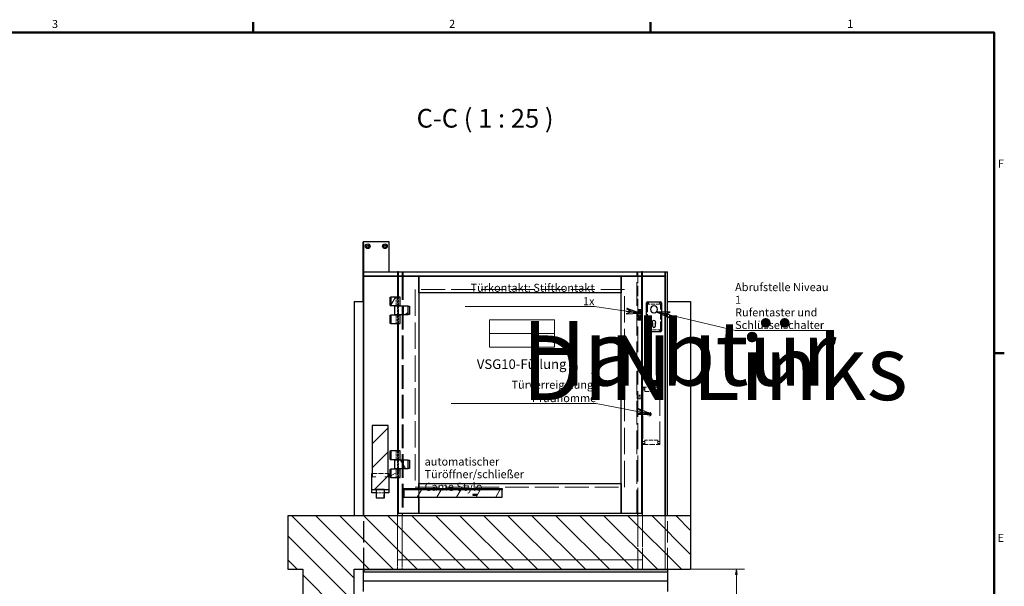
# Model space of a CAD drawing. Units: millimetres. Extents: x -5710 to 14850, y 0 to 10500.
# Drawn here: x 10046 to 14648, y 7660 to 10310 of the extents above; entities that cross this region are included whole.
import ezdxf
from ezdxf.enums import TextEntityAlignment as Align

# ---------------------------------------------------------------- set-up
doc = ezdxf.new("R2018")
doc.units = ezdxf.units.MM
doc.header["$LTSCALE"] = 25
doc.linetypes.add('DASHED', pattern=[0.2067, 0.1654, -0.0413])
for name, color, linetype, lineweight in [('Bemaßung (ISO)', 7, 'Continuous', 18), ('Rahmen (ISO)', 7, 'Continuous', 50), ('Schraffur (ISO)', 7, 'Continuous', 18), ('Sichtbar (ISO)', 7, 'Continuous', 25), ('Skizziergeometrie (ISO)', 7, 'Continuous', 18), ('Symbol (ISO)', 7, 'Continuous', 18), ('Verdeckt (ISO)', 7, 'DASHED', 5)]:
    doc.layers.add(name, color=color, linetype=linetype, lineweight=lineweight)
doc.styles.add('Bezeichnungstext (DIN)', font='arial.ttf')
doc.styles.add('Notiztext (DIN)', font='arial.ttf')
doc.styles.get("Standard").update_dxf_attribs({"font": 'arial.ttf'})
doc.dimstyles.new('Standard (DIN)', dxfattribs={"dimscale": 25, "dimtxt": 1.5, "dimasz": 1, "dimexe": 1.5, "dimexo": 0.1, "dimgap": 0.15, "dimtad": 1, "dimdec": 0, "dimrnd": 1e-08, "dimzin": 0, "dimtxsty": 'Notiztext (DIN)', "dimblk": 'Filled-1', "dimcen": 0.09, "dimdle": 10, "dimclrd": 256, "dimclre": 256, "dimclrt": 256, "dimadec": 1, "dimazin": 0, "dimtfac": 2.333333, "dimtdec": 0, "dimtmove": 0, "dimatfit": 3, "dimldrblk": 'NONE', "dimfxl": 1, "dimtolj": 1, "dimtzin": 0, "dimlwd": 15, "dimlwe": 15, "dimarcsym": 0})
doc.dimstyles.new('Standard - Methode 2a (DIN)$7', dxfattribs={"dimscale": 25, "dimtxt": 1.5, "dimasz": 2.5, "dimexe": 3.175, "dimexo": 0.8, "dimgap": 0.8, "dimtad": 1, "dimtih": 1, "dimtoh": 1, "dimrnd": 1e-08, "dimtxsty": 'Notiztext (DIN)', "dimcen": 0.09, "dimdle": 10, "dimclrd": 256, "dimclre": 256, "dimclrt": 256, "dimazin": 2, "dimtfac": 2.333333, "dimtdec": 0, "dimtmove": 0, "dimatfit": 3, "dimldrblk": 'NONE', "dimfxl": 1, "dimtolj": 1, "dimlwd": -1, "dimlwe": -1, "dimarcsym": 0})
pattern_1 = [(45, (0, 0), (-56.1266, 56.1266), [])]
pattern_2 = [(135.0002, (0, 0), (-56.1264, -56.1268), [])]
pattern_3 = [(60, (0, 0), (-68.74075, 39.68753), [])]
pattern_4 = [(120.0002, (0, 0), (-68.74064, -39.6877), [])]

# ---------------------------------------------------------------- blocks, each defined once
blk = doc.blocks.new('Rahmen Vorgaberahmen')
at = {"layer": 'Rahmen (ISO)'}
for p, q in [((445.5, 410), (445.5, 411.9)), ((519.75, 410), (519.75, 411.9)), ((584, 350), (585.9, 350))]:
    blk.add_line(p, q, dxfattribs=at)
at = {"layer": 'Rahmen (ISO)', "flags": 128}
blk.add_lwpolyline([(10, 10), (10, 410), (584, 410), (584, 10), (10, 10)], dxfattribs=at)
at = {"layer": 'Rahmen (ISO)', "char_height": 1.5, "attachment_point": 7, "style": 'Notiztext (DIN)'}
for s, insert in [('3', (407.88, 410.37)), ('2', (482.11, 410.4)), ('1', (556.53, 410.4)), ('F', (584.69, 384.25)), ('E', (584.62, 314.25))]:
    blk.add_mtext(s, dxfattribs=dict(at, insert=insert))
blk = doc.blocks.new('Kopie von Niveau_GR')
at = {"layer": 'Skizziergeometrie (ISO)'}
for p, q in [((-6.06, 2.56), (6.06, 2.56)), ((-6.06, -2.56), (-6.06, 2.56)), ((6.06, 2.56), (6.06, -2.56)), ((-6.06, 0), (6.06, 0)), ((6.06, -2.56), (-6.06, -2.56))]:
    blk.add_line(p, q, dxfattribs=at)
at = {"layer": 'Symbol (ISO)', "lineweight": 30, "flags": 104}
for tag, p in [('<Niveau>', (0.01, 2.33)), ('<Höhe>', (0.02, -0.37))]:
    blk.add_attdef(tag, text='', height=1.8, dxfattribs=at).set_placement(p, align=Align.TOP_CENTER)
blk = doc.blocks.new('VSG10-Füllung')
at = {"layer": 'Symbol (ISO)', "insert": (-8.6, 1.18), "char_height": 1.8, "width": 21.1457, "attachment_point": 1, "style": 'Notiztext (DIN)'}
blk.add_mtext('\\fArial|b0|i0;{\\H1.8000;VSG10-Füllung}', dxfattribs=at)
blk = doc.blocks.new('Flared-1')
at = {"color": 0}
for p, q in [((0, 0), (-1, 0.2)), ((-1, 0.2), (-0.65, 0)), ((-1, 0), (0, 0)), ((-0.65, 0), (-1, -0.2)), ((-1, -0.2), (0, 0))]:
    blk.add_line(p, q, dxfattribs=at)
at = {"color": 0, "flags": 128}
for points in [[(-0.65, 0), (0, 0), (-1, 0.2), (-0.65, 0)], [(-0.65, 0), (-1, 0.2), (-0.65, 0), (-0.65, 0)], [(-0.65, 0), (-1, -0.2), (0, 0), (-0.65, 0)]]:
    blk.add_lwpolyline(points, dxfattribs=at)
at = {"color": 0}
for points in [[(-0.65, 0), (0, 0), (-1, 0.2), (-0.65, 0)], [(-0.65, 0), (-1, 0.2), (-0.65, 0)], [(-0.65, 0), (-1, -0.2), (0, 0), (-0.65, 0)]]:
    blk.add_solid(points, dxfattribs=at)
blk = doc.blocks.new('Filled-1')
at = {"color": 0}
for p, q in [((0, 0), (-1, 0.165)), ((-1, 0.165), (-1, -0.165)), ((-1, 0), (0, 0)), ((-1, -0.165), (0, 0))]:
    blk.add_line(p, q, dxfattribs=at)
at = {"color": 0, "flags": 128}
blk.add_lwpolyline([(-1, -0.165), (0, 0), (-1, 0.165), (-1, -0.165)], dxfattribs=at)
at = {"color": 0}
blk.add_solid([(-1, -0.165), (0, 0), (-1, 0.165), (-1, -0.165)], dxfattribs=at)
blk = doc.blocks.new('*D75')
at = {"layer": 'Bemaßung (ISO)', "color": 96, "lineweight": 15, "true_color": 0x008000, "transparency": 16777216}
for p, q in [((13184.2, 7740.4), (13433.2, 7740.4)), ((13395.7, 7715.4), (13395.7, 5200.4)), ((13184.2, 5175.4), (13433.2, 5175.4))]:
    blk.add_line(p, q, dxfattribs=at)
at = {"layer": 'Defpoints', "color": 0, "transparency": 16777216}
for p in [(13181.7, 7740.4), (13181.7, 5175.4), (13395.7, 5175.4)]:
    blk.add_point(p, dxfattribs=at)
at = {"layer": 'Bemaßung (ISO)', "color": 96, "lineweight": 15, "true_color": 0x008000, "transparency": 16777216, "xscale": 25, "yscale": 25, "zscale": 25}
for p, rotation in [((13395.7, 7740.4), 90), ((13395.7, 5175.4), 270)]:
    blk.add_blockref('Filled-1', p, dxfattribs=dict(at, rotation=rotation))
at = {"layer": 'Bemaßung (ISO)', "lineweight": 18, "transparency": 16777216, "insert": (13353.7, 6403.9), "char_height": 37.5, "attachment_point": 1, "rotation": 90, "style": 'Notiztext (DIN)'}
blk.add_mtext('\\A1;2565', dxfattribs=at)
blk = doc.blocks.new('_None')

msp = doc.modelspace()

# ---------------------------------------------------------------- hatches: boundary and pattern name
at = {"layer": 'Schraffur (ISO)'}
h = msp.add_hatch(dxfattribs=at)
h.set_pattern_fill('ANSI31', color=256, scale=635, angle=15, style=0)
h.set_pattern_definition(pattern_3)
h.paths.add_polyline_path([(11823.8, 8973.6), (11823.8, 9013.1), (11781.2, 9013.1), (11781.2, 8973.6)])
h = msp.add_hatch(dxfattribs=at)
h.set_pattern_fill('ANSI31', color=256, scale=635, angle=90.0002, style=0)
h.set_pattern_definition(pattern_2)
h.paths.add_polyline_path([(11823.8, 8888.6), (11823.8, 8928.1), (11781.2, 8928.1), (11781.2, 8888.6)])
h = msp.add_hatch(dxfattribs=at)
h.set_pattern_fill('ANSI31', color=256, scale=635, style=0)
h.set_pattern_definition(pattern_1)
h.paths.add_polyline_path([(11861, 8930.6), (11861, 8970.1), (11798.3, 8970.1), (11798.3, 8930.6)])
h = msp.add_hatch(dxfattribs=at)
h.set_pattern_fill('ANSI31', color=256, scale=635, style=0)
h.set_pattern_definition(pattern_1)
h.paths.add_polyline_path([(11690, 8112.4), (11772, 8112.4), (11772, 8172.4), (11768.4, 8172.4), (11768.4, 8412.4), (11693.7, 8412.4), (11693.7, 8172.4), (11690, 8172.4)])
h = msp.add_hatch(dxfattribs=at)
h.set_pattern_fill('ANSI31', color=256, scale=635, angle=105.0002, style=0)
h.set_pattern_definition([(150.00025, (0, 0), (-39.6872, -68.74094), [])])
h.paths.add_polyline_path([(11823.8, 8253.6), (11823.8, 8293.1), (11781.2, 8293.1), (11781.2, 8253.6)])
h = msp.add_hatch(dxfattribs=at)
h.set_pattern_fill('ANSI31', color=256, scale=635, angle=75.0002, style=0)
h.set_pattern_definition(pattern_4)
h.paths.add_polyline_path([(11861, 8210.6), (11861, 8250.1), (11798.3, 8250.1), (11798.3, 8210.6)])
h = msp.add_hatch(dxfattribs=at)
h.set_pattern_fill('ANSI31', color=256, scale=635, angle=-15, style=0)
h.set_pattern_definition([(30, (0, 0), (-39.68753, 68.74075), [])])
h.paths.add_polyline_path([(11823.8, 8168.6), (11823.8, 8208.1), (11781.2, 8208.1), (11781.2, 8168.6)])
h = msp.add_hatch(dxfattribs=at)
h.set_pattern_fill('ANSI31', color=256, scale=635, angle=90.0002, style=0)
h.set_pattern_definition(pattern_2)
h.paths.add_polyline_path([(11711.4, 8112.4), (11711.4, 8074.4), (11751.1, 8074.4), (11751.1, 8089.4), (11750.7, 8089.4), (11750.7, 8112.4)])
h = msp.add_hatch(dxfattribs=at)
h.set_pattern_fill('ANSI31', color=256, scale=635, angle=15, style=0)
h.set_pattern_definition(pattern_3)
h.paths.add_polyline_path([(11841, 8077.4), (12301, 8077.4), (12301, 8111), (11841, 8111)])
h = msp.add_hatch(dxfattribs=at)
h.set_pattern_fill('ANSI31', color=256, scale=635, angle=75.0002, style=0)
h.set_pattern_definition(pattern_4)
h.paths.add_polyline_path([(12184, 8089.4), (12164, 8089.4), (12164, 8086.4), (12184, 8086.4)])
h = msp.add_hatch(dxfattribs=at)
h.set_pattern_fill('ANSI31', color=256, scale=635, angle=90, style=0)
h.set_pattern_definition([(135, (0, 0), (-56.1266, -56.1266), [])])
h.paths.add_polyline_path([(13181.7, 5175.4), (13181.7, 4975.4), (11369, 4975.4), (11369, 7740.4), (11299.3, 7740.4), (11299.3, 7990.4), (13181.7, 7990.4), (13181.7, 7740.4), (11609, 7740.4), (11609, 5225.4), (11619, 5225.4), (11619, 5175.4)])

# ---------------------------------------------------------------- linework, layer by layer
at = {"layer": 'Sichtbar (ISO)'}
for p, q in [((11651, 9269.8), (11651, 9270.4)), ((11653, 9270.4), (11651, 9270.4)), ((11651, 9131.8), (11651, 9269.8)), ((11653, 9263.5), (11653, 9270.4)), ((11773, 9270.4), (11653, 9270.4)), ((11653, 9263.5), (11653, 9131.8)), ((11773, 9130.4), (11773, 9270.4)), ((11651, 9127.3), (11651, 9131.8)), ((11651, 8992.4), (11651, 9127.3)), ((11653, 9131.8), (11653, 9130.4)), ((11655, 9130.4), (11653, 9130.4)), ((11653, 7990.4), (11653, 9130.4)), ((11655, 9110.4), (11655, 9130.4)), ((11655, 9130.4), (11811, 9130.4)), ((11655, 7990.4), (11655, 9130.4)), ((11816, 9130.4), (11811, 9130.4)), ((11811, 9130.4), (11811, 9110.4)), ((11816, 9110.4), (11816, 9130.4)), ((11816, 9130.4), (12952, 9130.4)), ((12957, 9130.4), (12952, 9130.4)), ((12952, 9130.4), (12952, 9110.4)), ((12957, 9110.4), (12957, 9130.4)), ((12957, 9130.4), (13063, 9130.4)), ((13063, 9130.4), (13063, 9110.4)), ((13063, 7990.4), (13063, 9130.4)), ((13063, 9130.4), (13073, 9130.4)), ((13073, 7990.4), (13073, 9130.4)), ((11655, 9110.4), (11811, 9110.4)), ((11655, 7990.4), (11655, 9110.4)), ((11811, 9110.4), (11655, 9110.4)), ((11816, 9110.4), (11811, 9110.4)), ((11811, 9110.4), (11811, 9013.1)), ((11811, 9110.4), (11816, 9110.4)), ((11816, 9013.1), (11816, 9110.4)), ((11816, 9110.4), (11911, 9110.4)), ((12952, 9110.4), (11816, 9110.4)), ((11911, 9110.4), (11911, 8118.4)), ((11911, 9110.4), (12857, 9110.4)), ((11911, 9032.4), (11911, 9110.4)), ((12857, 9110.4), (12857, 9032.4)), ((12857, 8000.4), (12857, 9110.4)), ((12857, 9110.4), (12952, 9110.4)), ((12957, 9110.4), (12952, 9110.4)), ((12952, 9110.4), (12952, 8000.4)), ((12952, 9110.4), (12957, 9110.4)), ((12957, 7990.4), (12957, 9110.4)), ((12957, 9110.4), (13063, 9110.4)), ((13063, 9110.4), (12957, 9110.4)), ((13063, 9110.4), (13063, 7990.4)), ((12857, 9032.4), (11911, 9032.4)), ((11609, 8992.4), (11653, 8992.4)), ((11609, 8992.4), (11609, 7990.4)), ((11653, 8992.4), (11653, 7990.4)), ((11777, 9013.1), (11781.2, 9013.1)), ((11777, 8973.6), (11777, 9013.1)), ((11777, 8973.6), (11781.2, 8973.6)), ((11823.8, 9013.1), (11781.2, 9013.1)), ((11781.2, 9013.1), (11781.2, 8973.6)), ((11781.2, 8973.6), (11823.8, 8973.6)), ((11811, 8973.6), (11811, 8970.1)), ((11816, 8970.1), (11816, 8973.6)), ((11823.8, 8973.6), (11823.8, 9013.1)), ((12975, 8855.4), (12975, 8985.4)), ((12980, 8990.4), (13040, 8990.4)), ((13045, 8985.4), (13045, 8855.4)), ((13073, 8992.4), (13181.7, 8992.4)), ((13073, 7990.4), (13073, 8992.4)), ((13181.7, 8992.4), (13181.7, 7990.4)), ((11777, 8928.1), (11781.2, 8928.1)), ((11777, 8888.6), (11777, 8928.1)), ((11823.8, 8928.1), (11781.2, 8928.1)), ((11781.2, 8928.1), (11781.2, 8888.6)), ((11861, 8970.1), (11798.3, 8970.1)), ((11798.3, 8970.1), (11798.3, 8930.6)), ((11798.3, 8930.6), (11861, 8930.6)), ((11811, 8930.6), (11811, 8928.1)), ((11816, 8928.1), (11816, 8930.6)), ((11823.8, 8888.6), (11823.8, 8928.1)), ((11861, 8930.6), (11861, 8970.1)), ((11861, 8970.1), (11868.5, 8970.1)), ((11868.5, 8930.6), (11861, 8930.6)), ((11868.5, 8970.1), (11868.5, 8930.6)), ((12993.5, 8956.4), (12993.8, 8956.4)), ((12993.8, 8954.3), (12993.5, 8954.3)), ((13009, 8971.6), (13009, 8971.9)), ((13009, 8938.8), (13009, 8939.1)), ((13011.1, 8971.9), (13011.1, 8971.6)), ((13011.1, 8939.1), (13011.1, 8938.8)), ((13026.3, 8956.4), (13026.6, 8956.4)), ((13026.6, 8954.3), (13026.3, 8954.3)), ((11781.2, 8888.6), (11777, 8888.6)), ((11781.2, 8888.6), (11823.8, 8888.6)), ((11811, 8888.6), (11811, 8293.1)), ((11816, 8293.1), (11816, 8888.6)), ((13004.9, 8875.9), (13004.9, 8888.4)), ((13015.1, 8888.4), (13015.1, 8875.9)), ((13040, 8850.4), (12980, 8850.4)), ((12954.8, 8617.9), (12952, 8617.9)), ((12955, 8617.8), (12955, 8615.9)), ((12955, 8615.9), (12955, 8299.9)), ((11768.4, 8412.4), (11693.7, 8412.4)), ((11693.7, 8412.4), (11693.7, 8172.4)), ((11768.4, 8172.4), (11768.4, 8412.4)), ((11777, 8293.1), (11781.2, 8293.1)), ((11777, 8253.6), (11777, 8293.1)), ((11823.8, 8293.1), (11781.2, 8293.1)), ((11781.2, 8293.1), (11781.2, 8253.6)), ((11823.8, 8253.6), (11823.8, 8293.1)), ((12952, 8297.9), (12954.8, 8297.9)), ((12955, 8299.9), (12955, 8297.9)), ((11777, 8253.6), (11781.2, 8253.6)), ((11781.2, 8253.6), (11823.8, 8253.6)), ((11861, 8250.1), (11798.3, 8250.1)), ((11798.3, 8250.1), (11798.3, 8210.6)), ((11811, 8253.6), (11811, 8250.1)), ((11816, 8250.1), (11816, 8253.6)), ((11861, 8210.6), (11861, 8250.1)), ((11861, 8250.1), (11868.5, 8250.1)), ((11868.5, 8250.1), (11868.5, 8210.6)), ((11777, 8208.1), (11781.2, 8208.1)), ((11777, 8168.6), (11777, 8208.1)), ((11823.8, 8208.1), (11781.2, 8208.1)), ((11781.2, 8208.1), (11781.2, 8168.6)), ((11798.3, 8210.6), (11861, 8210.6)), ((11811, 8210.6), (11811, 8208.1)), ((11816, 8208.1), (11816, 8210.6)), ((11823.8, 8168.6), (11823.8, 8208.1)), ((11868.5, 8210.6), (11861, 8210.6)), ((11693.7, 8172.4), (11690, 8172.4)), ((11690, 8172.4), (11690, 8112.4)), ((11691, 8187.4), (11693.7, 8187.4)), ((11691, 8172.4), (11691, 8187.4)), ((11768.4, 8187.4), (11771, 8187.4)), ((11772, 8172.4), (11768.4, 8172.4)), ((11771, 8187.4), (11771, 8172.4)), ((11772, 8112.4), (11772, 8172.4)), ((11781.2, 8168.6), (11777, 8168.6)), ((11781.2, 8168.6), (11823.8, 8168.6)), ((11811, 8168.6), (11811, 7990.4)), ((11816, 8000.4), (11816, 8168.6)), ((11690, 8112.4), (11772, 8112.4)), ((11691, 8097.4), (11691, 8112.4)), ((11711.4, 8112.4), (11711.4, 8074.4)), ((11750.7, 8112.4), (11711.4, 8112.4)), ((11750.7, 8089.4), (11750.7, 8112.4)), ((11771, 8112.4), (11771, 8097.4)), ((11841, 8118.4), (12301, 8118.4)), ((11841, 8111), (11841, 8118.4)), ((12301, 8111), (11841, 8111)), ((11841, 8111), (11841, 8077.4)), ((11911, 8140.4), (12857, 8140.4)), ((11911, 8118.4), (11911, 8140.4)), ((12301, 8118.4), (12301, 8111)), ((12301, 8077.4), (12301, 8111)), ((12857, 8140.4), (12857, 8000.4)), ((11711.4, 8097.4), (11691, 8097.4)), ((11711.4, 8074.4), (11751.1, 8074.4)), ((11771, 8097.4), (11750.7, 8097.4)), ((11751.1, 8089.4), (11750.7, 8089.4)), ((11751.1, 8074.4), (11751.1, 8089.4)), ((11841, 8077.4), (12301, 8077.4)), ((11911, 8077.4), (11911, 8000.4)), ((11911, 8000.4), (11911, 8077.4)), ((12184, 8089.4), (12164, 8089.4)), ((12164, 8089.4), (12164, 8086.4)), ((12164, 8086.4), (12184, 8086.4)), ((12184, 8086.4), (12184, 8089.4)), ((13181.7, 7990.4), (11299.3, 7990.4)), ((11299.3, 7990.4), (11299.3, 7740.4)), ((11911, 8000.4), (11816, 8000.4)), ((12952.2, 7990.4), (11831, 7990.4)), ((11833, 8000.4), (11833, 7990.4)), ((12857, 8000.4), (11911, 8000.4)), ((12952, 8000.4), (12857, 8000.4)), ((12935, 7990.4), (12935, 8000.4)), ((13181.7, 7990.4), (13181.7, 7740.4)), ((11299.3, 7740.4), (11369, 7740.4)), ((11369, 7740.4), (11369, 4975.4)), ((11609, 5225.4), (11609, 7740.4)), ((11609, 7740.4), (13181.7, 7740.4)), ((11653, 7728.4), (11653, 7740.4)), ((11655, 7738.4), (11655, 7740.4)), ((11655, 7728.4), (11655, 7740.4)), ((11811, 7738.4), (11655, 7738.4)), ((11655, 7738.4), (13073, 7738.4)), ((11655, 7738.4), (11655, 7728.4)), ((11811, 7740.4), (11811, 7738.4)), ((11811, 7740.4), (11811, 7738.4)), ((11811, 7738.4), (12957, 7738.4)), ((12957, 7738.4), (12957, 7740.4)), ((12957, 7740.4), (12957, 7738.4)), ((13063, 7738.4), (12957, 7738.4)), ((13063, 7740.4), (13063, 7738.4)), ((13063, 7738.4), (13063, 7740.4)), ((13063, 7738.4), (13073, 7738.4)), ((13073, 7738.4), (13073, 7740.4)), ((13073, 7738.4), (13073, 7728.4)), ((11653, 7685.4), (11653, 7728.4)), ((11655, 7728.4), (11653, 7728.4)), ((11653, 7635.4), (11653, 7685.4)), ((11653, 7685.4), (13073, 7685.4)), ((11655, 7728.4), (13073, 7728.4)), ((13073, 7728.4), (13073, 7685.4)), ((13073, 7685.4), (13073, 7635.4))]:
    msp.add_line(p, q, dxfattribs=at)
for centre, radius in [((11673, 9250.4), 11), ((11673, 9250.4), 5), ((11753, 9250.4), 11), ((11753, 9250.4), 5), ((12981, 8984.4), 2.15), ((13039, 8984.4), 2.15), ((12981, 8856.4), 2.15), ((13039, 8856.4), 2.15)]:
    msp.add_circle(centre, radius, dxfattribs=at)
for centre, radius, start, end in [((12980, 8985.4), 5, 90, 180), ((13040, 8985.4), 5, 0, 90), ((13010, 8955.4), 16.5, 176.3625, 183.6375), ((13010, 8955.4), 16.2, 93.7048, 176.2952), ((13010, 8955.4), 16.2, 183.7048, 266.2952), ((13010, 8955.4), 16.6, 86.3625, 93.6375), ((13010, 8955.4), 16.6, 266.3625, 273.6375), ((13010, 8955.4), 16.2, 3.7048, 86.2952), ((13010, 8955.4), 16.2, 273.7048, 356.2952), ((13010, 8955.4), 16.6, 356.3625, 3.6375), ((13010, 8895.4), 8.6, 306.3718, 233.6282), ((12980, 8855.4), 5, 180, 270), ((13010, 8875.9), 5.1, 180, 0), ((13040, 8855.4), 5, 270, 0)]:
    msp.add_arc(centre, radius, start, end, dxfattribs=at)
at = {"layer": 'Verdeckt (ISO)', "ltscale": 1.523657}
for p, q in [((11833, 9130.4), (11833, 9110.4)), ((11838, 9130.4), (11838, 9110.4)), ((12930, 9110.4), (12930, 9130.4)), ((12935, 9110.4), (12935, 9130.4)), ((12968, 8591.4), (12968, 8571.4)), ((13028, 8571.4), (13028, 8591.4)), ((12968, 8343.4), (12968, 8323.4)), ((13028, 8323.4), (13028, 8343.4))]:
    msp.add_line(p, q, dxfattribs=at)
at = {"layer": 'Verdeckt (ISO)', "ltscale": 26.850508}
for p, q in [((11833, 9110.4), (11833, 8000.4)), ((11838, 9110.4), (11838, 8000.4)), ((12930, 8000.4), (12930, 9110.4))]:
    msp.add_line(p, q, dxfattribs=at)
at = {"layer": 'Verdeckt (ISO)', "ltscale": 11.809019}
msp.add_line((12935, 8955.4), (12935, 9110.4), dxfattribs=at)
at = {"layer": 'Verdeckt (ISO)', "ltscale": 27.037113}
for p, q in [((12873, 9048.4), (11895, 9048.4)), ((11895, 8124.4), (12873, 8124.4))]:
    msp.add_line(p, q, dxfattribs=at)
at = {"layer": 'Verdeckt (ISO)', "ltscale": 29.801645}
for p, q in [((11895, 9048.4), (11895, 8124.4)), ((12873, 8124.4), (12873, 9048.4))]:
    msp.add_line(p, q, dxfattribs=at)
at = {"layer": 'Verdeckt (ISO)', "ltscale": 3.009321}
for p, q in [((11806, 8973.6), (11806, 9013.1)), ((11811, 9013.1), (11811, 8973.6)), ((11816, 8973.6), (11816, 9013.1)), ((11806, 8928.1), (11806, 8888.6)), ((11811, 8970.1), (11811, 8930.6)), ((11811, 8928.1), (11811, 8888.6)), ((11816, 8930.6), (11816, 8970.1)), ((11816, 8888.6), (11816, 8928.1)), ((11839.5, 8970.1), (11839.5, 8930.6)), ((11806, 8253.6), (11806, 8293.1)), ((11811, 8293.1), (11811, 8253.6)), ((11816, 8253.6), (11816, 8293.1)), ((11811, 8250.1), (11811, 8210.6)), ((11816, 8210.6), (11816, 8250.1)), ((11839.5, 8250.1), (11839.5, 8210.6)), ((11806, 8208.1), (11806, 8168.6)), ((11811, 8208.1), (11811, 8168.6)), ((11816, 8168.6), (11816, 8208.1))]:
    msp.add_line(p, q, dxfattribs=at)
at = {"layer": 'Verdeckt (ISO)', "ltscale": 4.571172}
for p, q in [((13040, 8980.4), (12980, 8980.4)), ((12980, 8860.4), (13040, 8860.4)), ((12968, 8571.4), (13028, 8571.4)), ((13028, 8343.4), (12968, 8343.4)), ((11691, 8112.4), (11691, 8172.4)), ((11771, 8172.4), (11771, 8112.4))]:
    msp.add_line(p, q, dxfattribs=at)
at = {"layer": 'Verdeckt (ISO)', "ltscale": 9.142444}
for p, q in [((12980, 8980.4), (12980, 8860.4)), ((13040, 8860.4), (13040, 8980.4))]:
    msp.add_line(p, q, dxfattribs=at)
at = {"layer": 'Verdeckt (ISO)', "ltscale": 1.142718}
for p, q in [((12950, 8955.4), (12935, 8955.4)), ((12935, 8905.4), (12950, 8905.4)), ((11747.6, 8089.4), (11747.6, 8074.4))]:
    msp.add_line(p, q, dxfattribs=at)
at = {"layer": 'Verdeckt (ISO)', "ltscale": 3.809293}
for p, q in [((12935, 8955.4), (12935, 8905.4)), ((12950, 8905.4), (12950, 8955.4))]:
    msp.add_line(p, q, dxfattribs=at)
at = {"layer": 'Verdeckt (ISO)', "ltscale": 0.914154}
for p, q in [((12936.5, 8950.9), (12948.5, 8950.9)), ((12948.5, 8909.9), (12936.5, 8909.9))]:
    msp.add_line(p, q, dxfattribs=at)
at = {"layer": 'Verdeckt (ISO)', "ltscale": 3.123602}
for p, q in [((12936.5, 8909.9), (12936.5, 8950.9)), ((12948.5, 8950.9), (12948.5, 8909.9)), ((11911, 8118.4), (11911, 8077.4)), ((11911, 8077.4), (11911, 8118.4))]:
    msp.add_line(p, q, dxfattribs=at)
at = {"layer": 'Verdeckt (ISO)', "ltscale": 0.380839}
for p, q in [((12941, 8947.4), (12941, 8942.4)), ((12944, 8942.4), (12944, 8947.4)), ((12941, 8918.4), (12941, 8913.4)), ((12944, 8913.4), (12944, 8918.4))]:
    msp.add_line(p, q, dxfattribs=at)
at = {"layer": 'Verdeckt (ISO)', "ltscale": 29.188841}
msp.add_line((12935, 8000.4), (12935, 8905.4), dxfattribs=at)
at = {"layer": 'Verdeckt (ISO)', "ltscale": 0.228464}
for p, q in [((12955, 8609.1), (12952, 8609.1)), ((12955, 8602.6), (12952, 8602.6)), ((12955, 8586.1), (12952, 8586.1)), ((12955, 8579.6), (12952, 8579.6)), ((12955, 8555.4), (12952, 8555.4)), ((12955, 8535.4), (12952, 8535.4)), ((12955, 8336.1), (12952, 8336.1)), ((12955, 8329.6), (12952, 8329.6)), ((12955, 8313.1), (12952, 8313.1)), ((12955, 8306.6), (12952, 8306.6)), ((12171.6, 8086.4), (12171.6, 8089.4)), ((12176.5, 8086.4), (12176.5, 8089.4)), ((12184, 8089.4), (12184, 8086.4))]:
    msp.add_line(p, q, dxfattribs=at)
at = {"layer": 'Verdeckt (ISO)', "ltscale": 0.015138}
for p, q in [((12955, 8617.9), (12954.8, 8617.9)), ((12954.8, 8297.9), (12955, 8297.9))]:
    msp.add_line(p, q, dxfattribs=at)
at = {"layer": 'Verdeckt (ISO)', "ltscale": 0.034836}
for p, q in [((12955, 8617.9), (12955, 8617.8)), ((12955, 8297.9), (12955, 8297.9))]:
    msp.add_line(p, q, dxfattribs=at)
at = {"layer": 'Verdeckt (ISO)', "ltscale": 6.094929}
for p, q in [((13038, 8591.4), (12958, 8591.4)), ((12958, 8323.4), (13038, 8323.4))]:
    msp.add_line(p, q, dxfattribs=at)
at = {"layer": 'Verdeckt (ISO)', "ltscale": 25.931301}
for p, q in [((12958, 8591.4), (12958, 8323.4)), ((13038, 8323.4), (13038, 8591.4))]:
    msp.add_line(p, q, dxfattribs=at)
at = {"layer": 'Verdeckt (ISO)', "ltscale": 0.761779}
for p, q in [((12968, 8587.4), (12958, 8587.4)), ((12968, 8578.4), (12958, 8578.4)), ((13038, 8587.4), (13028, 8587.4)), ((13038, 8578.4), (13028, 8578.4)), ((12968, 8337.4), (12958, 8337.4)), ((13038, 8337.4), (13028, 8337.4)), ((12968, 8328.4), (12958, 8328.4)), ((13038, 8328.4), (13028, 8328.4))]:
    msp.add_line(p, q, dxfattribs=at)
at = {"layer": 'Verdeckt (ISO)', "ltscale": 0.403793}
for p, q in [((12931.5, 8554.4), (12931.5, 8552.8)), ((12931.5, 8537.9), (12931.5, 8536.4))]:
    msp.add_line(p, q, dxfattribs=at)
at = {"layer": 'Verdeckt (ISO)', "ltscale": 2.018878}
for p, q in [((12958, 8554.4), (12931.5, 8554.4)), ((12958, 8549.5), (12931.5, 8549.5)), ((12931.5, 8541.2), (12958, 8541.2)), ((12958, 8536.4), (12931.5, 8536.4))]:
    msp.add_line(p, q, dxfattribs=at)
at = {"layer": 'Verdeckt (ISO)', "ltscale": 1.140176}
msp.add_line((12931.5, 8537.9), (12931.5, 8552.8), dxfattribs=at)
at = {"layer": 'Verdeckt (ISO)', "ltscale": 5.688026}
msp.add_line((11693.7, 8187.4), (11768.4, 8187.4), dxfattribs=at)
at = {"layer": 'Verdeckt (ISO)', "ltscale": 1.455528}
for p, q in [((11710, 8172.4), (11693.7, 8172.4)), ((11768.4, 8172.4), (11752, 8172.4))]:
    msp.add_line(p, q, dxfattribs=at)
at = {"layer": 'Verdeckt (ISO)', "ltscale": 2.988418}
msp.add_line((11750.7, 8097.4), (11711.4, 8097.4), dxfattribs=at)
at = {"layer": 'Verdeckt (ISO)', "ltscale": 0.261227}
msp.add_line((11750.7, 8089.4), (11747.6, 8089.4), dxfattribs=at)
at = {"layer": 'Verdeckt (ISO)', "ltscale": 0.194367}
for p, q in [((12184, 8089.4), (12184, 8089.4)), ((12184, 8086.4), (12184, 8086.4))]:
    msp.add_line(p, q, dxfattribs=at)
at = {"layer": 'Verdeckt (ISO)', "ltscale": 0.013197}
for p, q in [((12184, 8089.4), (12184, 8089.4)), ((12184, 8086.4), (12184, 8086.4))]:
    msp.add_line(p, q, dxfattribs=at)
at = {"layer": 'Verdeckt (ISO)', "ltscale": 24.189648}
for p, q in [((11653, 7740.4), (11653, 7990.4)), ((11655, 7740.4), (11655, 7990.4)), ((11655, 7740.4), (11655, 7990.4)), ((11811, 7990.4), (11811, 7740.4)), ((12957, 7740.4), (12957, 7990.4)), ((13063, 7990.4), (13063, 7740.4)), ((13063, 7740.4), (13063, 7990.4)), ((13073, 7740.4), (13073, 7990.4))]:
    msp.add_line(p, q, dxfattribs=at)
at = {"layer": 'Verdeckt (ISO)', "ltscale": 15.6946}
for p, q in [((11811, 7784.4), (11811, 7990.4)), ((11833, 7784.4), (11833, 7990.4)), ((12935, 7990.4), (12935, 7784.4)), ((12957, 7990.4), (12957, 7784.4))]:
    msp.add_line(p, q, dxfattribs=at)
at = {"layer": 'Verdeckt (ISO)', "ltscale": 24.383163}
for p, q in [((11833, 7990.4), (11833, 7738.4)), ((12935, 7738.4), (12935, 7990.4))]:
    msp.add_line(p, q, dxfattribs=at)
at = {"layer": 'Verdeckt (ISO)', "ltscale": 27.721334}
for p, q in [((11811, 7784.4), (12957, 7784.4)), ((12957, 7784.4), (11811, 7784.4))]:
    msp.add_line(p, q, dxfattribs=at)
at = {"layer": 'Verdeckt (ISO)', "ltscale": 3.352166}
for p, q in [((11811, 7784.4), (11811, 7740.4)), ((12957, 7784.4), (12957, 7740.4))]:
    msp.add_line(p, q, dxfattribs=at)
at = {"layer": 'Verdeckt (ISO)', "ltscale": 3.504542}
for p, q in [((11833, 7784.4), (11833, 7738.4)), ((12935, 7784.4), (12935, 7738.4))]:
    msp.add_line(p, q, dxfattribs=at)
at = {"layer": 'Verdeckt (ISO)', "ltscale": 1.91471}
for centre in [(12942.5, 8937.4), (12942.5, 8923.4)]:
    msp.add_circle(centre, 4, dxfattribs=at)
at = {"layer": 'Verdeckt (ISO)', "ltscale": 0.717954}
for centre in [(12942.5, 8937.4), (12942.5, 8923.4)]:
    msp.add_circle(centre, 1.5, dxfattribs=at)
at = {"layer": 'Verdeckt (ISO)', "ltscale": 3.82952}
msp.add_circle((12989, 8465.4), 8, dxfattribs=at)
at = {"layer": 'Verdeckt (ISO)', "ltscale": 0.358927}
for centre, start, end in [((12942.5, 8947.4), 0, 180), ((12942.5, 8942.4), 180, 0), ((12942.5, 8918.4), 0, 180), ((12942.5, 8913.4), 180, 0)]:
    msp.add_arc(centre, 1.5, start, end, dxfattribs=at)
at = {"layer": 'Verdeckt (ISO)', "ltscale": 1.508577}
msp.add_arc((12926.5, 8545.4), 9, 303.749, 56.251, dxfattribs=at)

# ---------------------------------------------------------------- block references
at = {"xscale": 25, "yscale": 25, "zscale": 25}
for name, p in [('Rahmen Vorgaberahmen', (0, 0)), ('VSG10-Füllung', (12397.3, 8692.2))]:
    msp.add_blockref(name, p, dxfattribs=at)
ref = msp.add_blockref('Kopie von Niveau_GR', (12393.5, 8842.6), dxfattribs=dict(xscale=25, yscale=25, zscale=25))
lines = msp.add_mtext('Halbtür', dxfattribs={"layer": 'Symbol (ISO)', "insert": (12393.9, 8900.8), "char_height": 301.84, "attachment_point": 1})
ref.add_attrib('<Niveau>', '', (12393.9, 8900.8), dxfattribs={"flags": 104}).embed_mtext(lines)
lines = msp.add_mtext('DIN Links', dxfattribs={"layer": 'Symbol (ISO)', "insert": (12394.1, 8833.3), "char_height": 301.98, "attachment_point": 1})
ref.add_attrib('<Höhe>', '', (12394.1, 8833.3), dxfattribs={"flags": 104}).embed_mtext(lines)

# ---------------------------------------------------------------- texts
at = {"layer": 'Symbol (ISO)', "insert": (11900.9, 9777.9), "char_height": 87.5, "attachment_point": 7, "style": 'Bezeichnungstext (DIN)'}
msp.add_mtext('C-C ( 1 : 25 )', dxfattribs=at)
at = {"layer": 'Symbol (ISO)', "char_height": 37.5, "attachment_point": 9, "style": 'Notiztext (DIN)'}
for s, insert, width in [('\\fArial|b0|i0;Türkontakt: Stiftkontakt 1x', (12732.4, 8974.9), 605.574), ('\\fArial|b0|i0;Türverreigelung: Prudhomme', (12740.3, 8521.7), 681.202)]:
    msp.add_mtext(s, dxfattribs=dict(at, insert=insert, width=width))
at = {"layer": 'Symbol (ISO)', "char_height": 37.5, "line_spacing_factor": 0.944221, "style": 'Notiztext (DIN)'}
for s, insert, width, attachment_point in [('\\fArial|b0|i0;Abrufstelle Niveau 1\\P\\fArial|b0|i0;Rufentaster und \\P\\fArial|b0|i0;Schlüsselschalter', (13389.3, 8863.5), 468.75, 7), ('\\fArial|b0|i0;automatischer Türöffner/schließer \\P\\fArial|b0|i0;Came Stylo', (11938.2, 8262.5), 797.618, 1)]:
    msp.add_mtext(s, dxfattribs=dict(at, insert=insert, width=width, attachment_point=attachment_point))

# ---------------------------------------------------------------- dimensions: what is measured, and where the dimension line sits
at = {"layer": 'Bemaßung (ISO)', "color": 96, "lineweight": 18, "true_color": 0x008000}
dim = msp.add_linear_dim(base=(13395.7, 5175.4), p1=(13181.7, 7740.4), p2=(13181.7, 5175.4), angle=270, dimstyle='Standard (DIN)', override={"dimgap": 0.15, "dimdec": 0, "dimtol": 0, "dimlim": 0, "dimtp": 0, "dimtm": 0, "dimtdec": 0, "dimtofl": 0, "dimatfit": 1}, dxfattribs=at)
dim.commit()
dim.dimension.update_dxf_attribs({"geometry": '*D75', "text_midpoint": (13395.7, 6460.4), "dimtype": 160})

# ---------------------------------------------------------------- leaders
at = {"layer": 'Symbol (ISO)', "color": 96, "true_color": 0x008000, "annotation_type": 0, "has_hookline": 1}
for points, hookline_direction, text_width in [([(12944, 8937.4), (12732.4, 8968.6)], 1, 604), ([(13021.5, 8943.9), (13389.3, 8857.2)], 0, 459.2), ([(12997, 8465.4), (12740.3, 8515.4)], 1, 677.9)]:
    msp.add_leader(points, dimstyle='Standard - Methode 2a (DIN)$7', override={"dimasz": 2.5, "dimgap": 0, "dimtad": 1, "dimldrblk": 'Flared-1'}, dxfattribs=dict(at, hookline_direction=hookline_direction, text_width=text_width))

doc.saveas('drawing.dxf')
